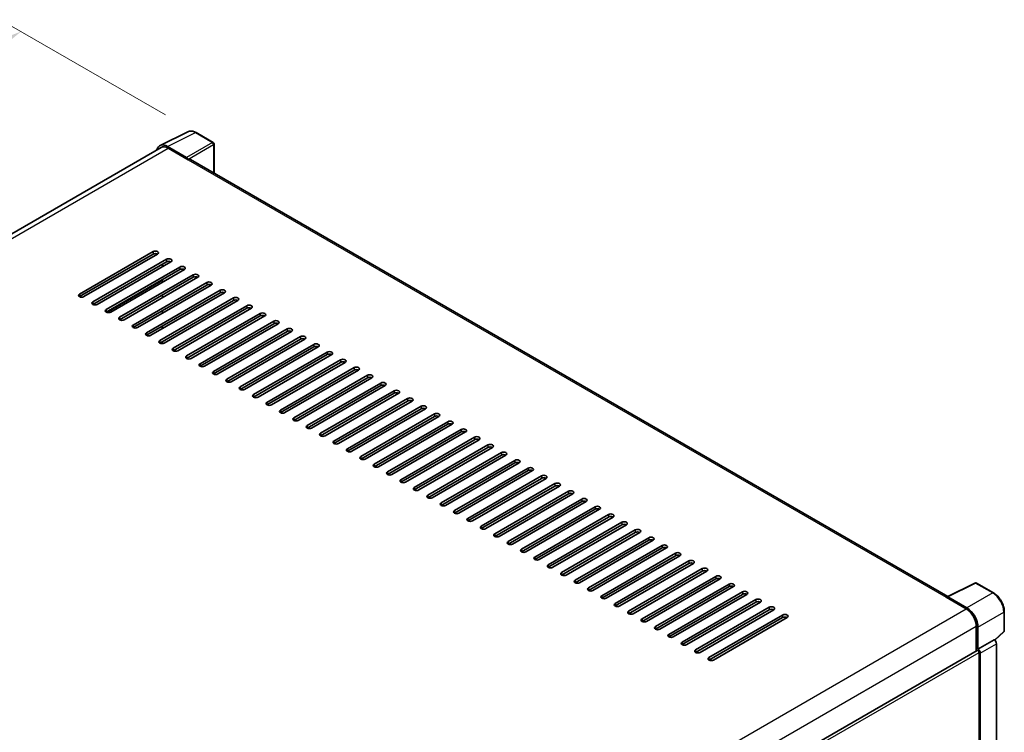
# Model space of a CAD drawing. Units: millimetres. Extents: x 58 to 12054, y 32 to 1577.
# Drawn here: x 937 to 1129, y 426 to 565 of the extents above; entities that cross this region are included whole.
import ezdxf

# ---------------------------------------------------------------- set-up
doc = ezdxf.new("R2010")
doc.units = ezdxf.units.MM
doc.header["$LTSCALE"] = 4
doc.layers.get('Defpoints').update_dxf_attribs({"lineweight": 25})
for name, color, linetype, lineweight in [('Dimension (ISO)', 7, 'Continuous', 18), ('Visible (ISO)', 7, 'Continuous', 35), ('Visible Narrow (ISO)', 7, 'Continuous', 25)]:
    doc.layers.add(name, color=color, linetype=linetype, lineweight=lineweight)
doc.styles.add('Note Text (TK)', font='txt')
doc.dimstyles.new('Default - Method 1b (TK)', dxfattribs={"dimscale": 4, "dimtxt": 2.5, "dimasz": 2.5, "dimexe": 1, "dimexo": 1.5, "dimgap": 1, "dimtad": 1, "dimtoh": 1, "dimrnd": 1e-08, "dimdsep": 46, "dimtxsty": 'Note Text (TK)', "dimcen": 0.09, "dimdle": 5, "dimclrd": 100, "dimclre": 100, "dimclrt": 7, "dimadec": 1, "dimazin": 1, "dimtfac": 1, "dimtmove": 0, "dimatfit": 3, "dimfxl": 0, "dimtolj": 1, "dimlwd": -1, "dimlwe": -1, "dimarcsym": 0})

# ---------------------------------------------------------------- blocks, each defined once
blk = doc.blocks.new('*D24')
at = {"layer": 'Defpoints', "color": 0, "transparency": 16777216}
for p in [(971.82, 543.35), (741.94, 448.81), (775.89, 429.22)]:
    blk.add_point(p, dxfattribs=at)
at = {"layer": 'Dimension (ISO)', "color": 100, "transparency": 16777216}
for p, q in [((965.83, 546.81), (933.71, 565.36)), ((929.06, 558.01), (750.58, 453.85)), ((769.9, 432.67), (737.95, 451.12))]:
    blk.add_line(p, q, dxfattribs=at)
for points in [[(928.22, 559.45), (929.9, 556.57), (937.69, 563.05)], [(749.74, 455.29), (751.42, 452.42), (741.94, 448.81)]]:
    blk.add_solid(points, dxfattribs=at)
at = {"layer": 'Dimension (ISO)', "color": 7, "transparency": 16777216, "insert": (826.46, 508.56), "char_height": 10, "attachment_point": 4, "rotation": 30.2678, "style": 'Note Text (TK)'}
blk.add_mtext('\\A1;{\\Q-29.732;\\W0.819;\\H0.816x; \\fＭＳ Ｐゴシック|b0|i0;\\H10.0000;450}', dxfattribs=at)

msp = doc.modelspace()

# ---------------------------------------------------------------- linework, layer by layer
at = {"layer": 'Visible (ISO)'}
for p, q in [((964.7759, 540.8213), (970.191, 543.5258)), ((975.1521, 541.4278), (971.8171, 543.3532)), ((964.9845, 540.4617), (784.4736, 436.2438)), ((969.9591, 538.5031), (966.259, 540.6394)), ((966.3691, 540.3246), (970.2854, 538.0635)), ((975.3059, 535.4771), (975.3059, 541.1613)), ((970.1766, 538.1263), (970.1766, 538.1265)), ((1118.3134, 452.9116), (970.7469, 538.1092)), ((949.0722, 511.8728), (963.4319, 520.1634)), ((963.4319, 519.6609), (949.0722, 511.3704)), ((964.3022, 519.6609), (949.9425, 511.3704)), ((951.683, 510.3654), (966.0427, 518.656)), ((966.0427, 518.1536), (951.683, 509.863)), ((966.913, 518.1536), (952.5533, 509.863)), ((954.2939, 508.8581), (968.6536, 517.1486)), ((968.6536, 516.6462), (954.2939, 508.3556)), ((969.5239, 516.6462), (955.1642, 508.3556)), ((965.2812, 517.2114), (965.2812, 517.7139)), ((956.9047, 507.3507), (971.2644, 515.6413)), ((971.2644, 515.1388), (956.9047, 506.8482)), ((972.1347, 515.1388), (957.775, 506.8482)), ((965.2812, 514.1967), (965.2812, 514.6991)), ((959.5156, 505.8433), (973.8753, 514.1339)), ((973.8753, 513.6314), (959.5156, 505.3408)), ((974.7456, 513.6314), (960.3859, 505.3408)), ((962.1264, 504.3359), (976.4862, 512.6265)), ((976.4862, 512.124), (962.1264, 503.8335)), ((977.3564, 512.124), (962.9967, 503.8335)), ((964.7373, 502.8285), (979.097, 511.1191)), ((979.097, 510.6167), (964.7373, 502.3261)), ((965.2812, 511.1819), (965.2812, 511.6844)), ((979.9673, 510.6167), (965.6076, 502.3261)), ((965.2812, 508.1672), (965.2812, 508.6696)), ((967.3482, 501.3212), (981.7079, 509.6117)), ((981.7079, 509.1093), (967.3482, 500.8187)), ((982.5781, 509.1093), (968.2184, 500.8187)), ((969.959, 499.8138), (984.3187, 508.1044)), ((984.3187, 507.6019), (969.959, 499.3113)), ((985.189, 507.6019), (970.8293, 499.3113)), ((965.1724, 505.5744), (965.2812, 505.6329)), ((965.1724, 505.0896), (965.1724, 505.5921)), ((965.2812, 505.1524), (965.2812, 505.6549)), ((972.5699, 498.3064), (986.9296, 506.597)), ((986.9296, 506.0945), (972.5699, 497.8039)), ((987.7999, 506.0945), (973.4402, 497.8039)), ((975.1807, 496.799), (989.5404, 505.0896)), ((989.5404, 504.5872), (975.1807, 496.2966)), ((990.4107, 504.5872), (976.051, 496.2966)), ((977.7916, 495.2917), (992.1513, 503.5822)), ((992.1513, 503.0798), (977.7916, 494.7892)), ((993.0216, 503.0798), (978.6619, 494.7892)), ((965.2812, 502.2276), (965.2812, 502.6401)), ((980.4024, 493.7843), (994.7621, 502.0749)), ((994.7621, 501.5724), (980.4024, 493.2818)), ((995.6324, 501.5724), (981.2727, 493.2818)), ((983.0133, 492.2769), (997.373, 500.5675)), ((997.373, 500.065), (983.0133, 491.7744)), ((998.2433, 500.065), (983.8836, 491.7744)), ((985.6241, 490.7695), (999.9839, 499.0601)), ((999.9839, 498.5576), (985.6241, 490.2671)), ((1000.8541, 498.5576), (986.4944, 490.2671)), ((988.235, 489.2621), (1002.5947, 497.5527)), ((1002.5947, 497.0503), (988.235, 488.7597)), ((1003.465, 497.0503), (989.1053, 488.7597)), ((990.8459, 487.7548), (1005.2056, 496.0453)), ((1005.2056, 495.5429), (990.8459, 487.2523)), ((1006.0759, 495.5429), (991.7161, 487.2523)), ((993.4567, 486.2474), (1007.8164, 494.538)), ((1007.8164, 494.0355), (993.4567, 485.7449)), ((1008.6867, 494.0355), (994.327, 485.7449)), ((996.0676, 484.74), (1010.4273, 493.0306)), ((1010.4273, 492.5281), (996.0676, 484.2375)), ((1011.2976, 492.5281), (996.9379, 484.2375)), ((998.6784, 483.2326), (1013.0381, 491.5232)), ((1013.0381, 491.0207), (998.6784, 482.7302)), ((1013.9084, 491.0207), (999.5487, 482.7302)), ((1001.2893, 481.7252), (1015.649, 490.0158)), ((1015.649, 489.5134), (1001.2893, 481.2228)), ((1016.5193, 489.5134), (1002.1596, 481.2228)), ((1003.9001, 480.2179), (1018.2598, 488.5084)), ((1018.2598, 488.006), (1003.9001, 479.7154)), ((1019.1301, 488.006), (1004.7704, 479.7154)), ((1006.511, 478.7105), (1020.8707, 487.0011)), ((1020.8707, 486.4986), (1006.511, 478.208)), ((1021.741, 486.4986), (1007.3813, 478.208)), ((1009.1218, 477.2031), (1023.4816, 485.4937)), ((1023.4816, 484.9912), (1009.1218, 476.7007)), ((1024.3518, 484.9912), (1009.9921, 476.7007)), ((1011.7327, 475.6957), (1026.0924, 483.9863)), ((1026.0924, 483.4839), (1011.7327, 475.1933)), ((1026.9627, 483.4839), (1012.603, 475.1933)), ((1014.3436, 474.1884), (1028.7033, 482.4789)), ((1028.7033, 481.9765), (1014.3436, 473.6859)), ((1029.5736, 481.9765), (1015.2138, 473.6859)), ((1016.9544, 472.681), (1031.3141, 480.9716)), ((1031.3141, 480.4691), (1016.9544, 472.1785)), ((1032.1844, 480.4691), (1017.8247, 472.1785)), ((1019.5653, 471.1736), (1033.925, 479.4642)), ((1033.925, 478.9617), (1019.5653, 470.6711)), ((1034.7953, 478.9617), (1020.4356, 470.6711)), ((1022.1761, 469.6662), (1036.5358, 477.9568)), ((1036.5358, 477.4543), (1022.1761, 469.1638)), ((1037.4061, 477.4543), (1023.0464, 469.1638)), ((1024.787, 468.1588), (1039.1467, 476.4494)), ((1039.1467, 475.947), (1024.787, 467.6564)), ((1040.017, 475.947), (1025.6573, 467.6564)), ((1027.3978, 466.6515), (1041.7575, 474.942)), ((1041.7575, 474.4396), (1027.3978, 466.149)), ((1042.6278, 474.4396), (1028.2681, 466.149)), ((1030.0087, 465.1441), (1044.3684, 473.4347)), ((1044.3684, 472.9322), (1030.0087, 464.6416)), ((1045.2387, 472.9322), (1030.879, 464.6416)), ((1032.6196, 463.6367), (1046.9793, 471.9273)), ((1046.9793, 471.4248), (1032.6196, 463.1342)), ((1047.8495, 471.4248), (1033.4898, 463.1342)), ((1035.2304, 462.1293), (1049.5901, 470.4199)), ((1049.5901, 469.9175), (1035.2304, 461.6269)), ((1050.4604, 469.9175), (1036.1007, 461.6269)), ((1037.8413, 460.622), (1052.201, 468.9125)), ((1052.201, 468.4101), (1037.8413, 460.1195)), ((1053.0713, 468.4101), (1038.7115, 460.1195)), ((1040.4521, 459.1146), (1054.8118, 467.4052)), ((1054.8118, 466.9027), (1040.4521, 458.6121)), ((1055.6821, 466.9027), (1041.3224, 458.6121)), ((1043.063, 457.6072), (1057.4227, 465.8978)), ((1057.4227, 465.3953), (1043.063, 457.1047)), ((1058.293, 465.3953), (1043.9333, 457.1047)), ((1045.6738, 456.0998), (1060.0335, 464.3904)), ((1060.0335, 463.8879), (1045.6738, 455.5974)), ((1060.9038, 463.8879), (1046.5441, 455.5974)), ((1048.2847, 454.5924), (1062.6444, 462.883)), ((1062.6444, 462.3806), (1048.2847, 454.09)), ((1063.5147, 462.3806), (1049.155, 454.09)), ((1050.8955, 453.0851), (1065.2552, 461.3756)), ((1065.2552, 460.8732), (1050.8955, 452.5826)), ((1066.1255, 460.8732), (1051.7658, 452.5826)), ((1053.5064, 451.5777), (1067.8661, 459.8683)), ((1067.8661, 459.3658), (1053.5064, 451.0752)), ((1068.7364, 459.3658), (1054.3767, 451.0752)), ((1056.1173, 450.0703), (1070.477, 458.3609)), ((1070.477, 457.8584), (1056.1173, 449.5678)), ((1071.3472, 457.8584), (1056.9875, 449.5678)), ((1058.7281, 448.5629), (1073.0878, 456.8535)), ((1073.0878, 456.351), (1058.7281, 448.0605)), ((1073.9581, 456.351), (1059.5984, 448.0605)), ((1061.339, 447.0555), (1075.6987, 455.3461)), ((1118.1942, 452.8521), (1123.6094, 455.5566)), ((1127.2356, 453.6223), (1123.9007, 455.5478)), ((1075.6987, 454.8437), (1061.339, 446.5531)), ((1076.569, 454.8437), (1062.2093, 446.5531)), ((1063.9498, 445.5482), (1078.3095, 453.8387)), ((1078.3095, 453.3363), (1063.9498, 445.0457)), ((1079.1798, 453.3363), (1064.8201, 445.0457)), ((1066.5607, 444.0408), (1080.9204, 452.3314)), ((1080.9204, 451.8289), (1066.5607, 443.5383)), ((1081.7907, 451.8289), (1067.431, 443.5383)), ((1118.0163, 452.771), (1121.9326, 450.51)), ((1118.1251, 452.7084), (1118.1251, 452.7082)), ((1122.0427, 450.6976), (1118.3425, 452.8339)), ((1069.1715, 442.5334), (1083.5312, 450.824)), ((1083.5312, 450.3215), (1069.1715, 442.031)), ((1084.4015, 450.3215), (1070.0418, 442.031)), ((1071.7824, 441.026), (1086.1421, 449.3166)), ((1129.3464, 446.2409), (1129.3464, 449.9663)), ((1086.1421, 448.8142), (1071.7824, 440.5236)), ((1087.0124, 448.8142), (1072.6527, 440.5236)), ((1123.8907, 447.1184), (1123.8907, 442.3234)), ((1124.2171, 442.659), (1124.2171, 446.9315)), ((1127.4888, 444.3869), (1129.2478, 446.0151)), ((1124.2171, 442.659), (1127.3667, 444.4775)), ((1127.3669, 444.4773), (1127.3667, 444.4775)), ((1127.8018, 348.2681), (1127.8018, 443.7241)), ((942.9164, 337.8379), (1124.0632, 442.423)), ((1124.2173, 442.6589), (1124.2171, 442.659)), ((1124.4346, 423.6912), (1124.4346, 442.031)), ((1124.6522, 346.1865), (1124.6522, 441.9056))]:
    msp.add_line(p, q, dxfattribs=at)
for centre, start, end in [((974.9982, 541.1613), 0, 60), ((1123.7468, 455.2813), 60, 116.538708), ((1129.0387, 446.2409), 312.789481, 0)]:
    msp.add_arc(centre, 0.3077, start, end, dxfattribs=at)
for centre, major_axis, ratio, start_param, end_param in [((966.2616, 538.124), (-1.5403, 2.6679), 0.5766475, 5.49839613, 6.80992005), ((966.3691, 538.0635), (-1.3846, 2.3982), 0.57735027, 5.49778714, 6.28318531), ((969.9589, 538.2519), (0.1538, -0.2665), 0.5780539, 0.78600715, 2.3555855), ((970.2854, 537.3098), (0.4615, 0.7994), 0.57735027, 0, 0.78539816), ((963.867, 519.9122), (0.6154, 0), 0.57735027, 5.49778716, 8.63937978), ((963.867, 519.4097), (-0.6154, 0), 0.57735027, 3.92699082, 5.49778713), ((966.4779, 518.4048), (0.6154, 0), 0.57735027, 5.49778716, 8.63937978), ((966.4779, 517.9023), (-0.6154, 0), 0.57735027, 3.92699082, 5.49778713), ((969.0887, 516.8974), (0.6154, 0), 0.57735027, 5.49778716, 8.63937978), ((969.0887, 516.3949), (-0.6154, 0), 0.57735027, 3.92699082, 5.49778713), ((971.6996, 515.39), (0.6154, 0), 0.57735027, 5.49778716, 8.63937978), ((971.6996, 514.8876), (-0.6154, 0), 0.57735027, 3.92699082, 5.49778713), ((974.3104, 513.8827), (0.6154, 0), 0.57735027, 5.49778716, 8.63937978), ((974.3104, 513.3802), (-0.6154, 0), 0.57735027, 3.92699082, 5.49778713), ((976.9213, 512.3753), (0.6154, 0), 0.57735027, 5.49778716, 8.63937978), ((949.5073, 511.6216), (-0.6154, 0), 0.57735027, 5.49778716, 8.63937978), ((976.9213, 511.8728), (-0.6154, 0), 0.57735027, 3.92699082, 5.49778713), ((979.5321, 510.8679), (0.6154, 0), 0.57735027, 5.49778716, 8.63937978), ((979.5321, 510.3654), (-0.6154, 0), 0.57735027, 3.92699082, 5.49778713), ((952.1182, 510.1142), (-0.6154, 0), 0.57735027, 5.49778716, 8.63937978), ((954.729, 508.6068), (-0.6154, 0), 0.57735027, 5.49778716, 8.63937978), ((982.143, 509.3605), (0.6154, 0), 0.57735027, 5.49778716, 8.63937978), ((982.143, 508.8581), (-0.6154, 0), 0.57735027, 3.92699082, 5.49778713), ((957.3399, 507.0994), (-0.6154, 0), 0.57735027, 5.49778716, 8.63937978), ((984.7539, 507.8531), (0.6154, 0), 0.57735027, 5.49778716, 8.63937978), ((984.7539, 507.3507), (-0.6154, 0), 0.57735027, 3.92699082, 5.49778713), ((987.3647, 506.3458), (0.6154, 0), 0.57735027, 5.49778716, 8.63937978), ((959.9507, 505.5921), (-0.6154, 0), 0.57735027, 5.49778716, 8.63937978), ((987.3647, 505.8433), (-0.6154, 0), 0.57735027, 3.92699082, 5.49778713), ((989.9756, 504.8384), (0.6154, 0), 0.57735027, 5.49778716, 8.63937978), ((962.5616, 504.0847), (-0.6154, 0), 0.57735027, 5.49778716, 8.63937978), ((989.9756, 504.3359), (-0.6154, 0), 0.57735027, 3.92699082, 5.49778713), ((992.5864, 503.331), (0.6154, 0), 0.57735027, 5.49778716, 8.63937978), ((992.5864, 502.8285), (-0.6154, 0), 0.57735027, 3.92699082, 5.49778713), ((965.1724, 502.5773), (-0.6154, 0), 0.57735027, 5.49778716, 8.63937978), ((967.7833, 501.0699), (-0.6154, 0), 0.57735027, 5.49778716, 8.63937978), ((995.1973, 501.8236), (0.6154, 0), 0.57735027, 5.49778716, 8.63937978), ((995.1973, 501.3212), (-0.6154, 0), 0.57735027, 3.92699082, 5.49778713), ((970.3942, 499.5626), (-0.6154, 0), 0.57735027, 5.49778716, 8.63937978), ((997.8081, 500.3162), (0.6154, 0), 0.57735027, 5.49778716, 8.63937978), ((997.8081, 499.8138), (-0.6154, 0), 0.57735027, 3.92699082, 5.49778713), ((1000.419, 498.8089), (0.6154, 0), 0.57735027, 5.49778716, 8.63937978), ((973.005, 498.0552), (-0.6154, 0), 0.57735027, 5.49778716, 8.63937978), ((1000.419, 498.3064), (-0.6154, 0), 0.57735027, 3.92699082, 5.49778713), ((1003.0299, 497.3015), (0.6154, 0), 0.57735027, 5.49778716, 8.63937978), ((1003.0299, 496.799), (-0.6154, 0), 0.57735027, 3.92699082, 5.49778713), ((975.6159, 496.5478), (-0.6154, 0), 0.57735027, 5.49778716, 8.63937978), ((978.2267, 495.0404), (-0.6154, 0), 0.57735027, 5.49778716, 8.63937978), ((1005.6407, 495.7941), (0.6154, 0), 0.57735027, 5.49778716, 8.63937978), ((1005.6407, 495.2917), (-0.6154, 0), 0.57735027, 3.92699082, 5.49778713), ((980.8376, 493.533), (-0.6154, 0), 0.57735027, 5.49778716, 8.63937978), ((1008.2516, 494.2867), (0.6154, 0), 0.57735027, 5.49778716, 8.63937978), ((1008.2516, 493.7843), (-0.6154, 0), 0.57735027, 3.92699082, 5.49778713), ((983.4484, 492.0257), (-0.6154, 0), 0.57735027, 5.49778716, 8.63937978), ((1010.8624, 492.7794), (0.6154, 0), 0.57735027, 5.49778716, 8.63937978), ((1010.8624, 492.2769), (-0.6154, 0), 0.57735027, 3.92699082, 5.49778713), ((1013.4733, 491.272), (0.6154, 0), 0.57735027, 5.49778716, 8.63937978), ((986.0593, 490.5183), (-0.6154, 0), 0.57735027, 5.49778716, 8.63937978), ((1013.4733, 490.7695), (-0.6154, 0), 0.57735027, 3.92699082, 5.49778713), ((1016.0841, 489.7646), (0.6154, 0), 0.57735027, 5.49778716, 8.63937978), ((1016.0841, 489.2621), (-0.6154, 0), 0.57735027, 3.92699082, 5.49778713), ((988.6701, 489.0109), (-0.6154, 0), 0.57735027, 5.49778716, 8.63937978), ((991.281, 487.5035), (-0.6154, 0), 0.57735027, 5.49778716, 8.63937978), ((1018.695, 488.2572), (0.6154, 0), 0.57735027, 5.49778716, 8.63937978), ((1018.695, 487.7548), (-0.6154, 0), 0.57735027, 3.92699082, 5.49778713), ((993.8919, 485.9962), (-0.6154, 0), 0.57735027, 5.49778716, 8.63937978), ((1021.3058, 486.7498), (0.6154, 0), 0.57735027, 5.49778716, 8.63937978), ((1021.3058, 486.2474), (-0.6154, 0), 0.57735027, 3.92699082, 5.49778713), ((1023.9167, 485.2425), (0.6154, 0), 0.57735027, 5.49778716, 8.63937978), ((996.5027, 484.4888), (-0.6154, 0), 0.57735027, 5.49778716, 8.63937978), ((1023.9167, 484.74), (-0.6154, 0), 0.57735027, 3.92699082, 5.49778713), ((1026.5276, 483.7351), (0.6154, 0), 0.57735027, 5.49778716, 8.63937978), ((999.1136, 482.9814), (-0.6154, 0), 0.57735027, 5.49778716, 8.63937978), ((1026.5276, 483.2326), (-0.6154, 0), 0.57735027, 3.92699082, 5.49778713), ((1029.1384, 482.2277), (0.6154, 0), 0.57735027, 5.49778715, 8.63937978), ((1029.1384, 481.7252), (-0.6154, 0), 0.57735027, 3.92699082, 5.49778713), ((1001.7244, 481.474), (-0.6154, 0), 0.57735027, 5.49778716, 8.63937978), ((1004.3353, 479.9666), (-0.6154, 0), 0.57735027, 5.49778716, 8.63937978), ((1031.7493, 480.7203), (0.6154, 0), 0.57735027, 5.49778716, 8.63937978), ((1031.7493, 480.2179), (-0.6154, 0), 0.57735027, 3.92699082, 5.49778713), ((1006.9461, 478.4593), (-0.6154, 0), 0.57735027, 5.49778716, 8.63937978), ((1034.3601, 479.213), (0.6154, 0), 0.57735027, 5.49778716, 8.63937978), ((1034.3601, 478.7105), (-0.6154, 0), 0.57735027, 3.92699082, 5.49778713), ((1036.971, 477.7056), (0.6154, 0), 0.57735027, 5.49778716, 8.63937978), ((1009.557, 476.9519), (-0.6154, 0), 0.57735027, 5.49778716, 8.63937978), ((1036.971, 477.2031), (-0.6154, 0), 0.57735027, 3.92699082, 5.49778713), ((1039.5818, 476.1982), (0.6154, 0), 0.57735027, 5.49778716, 8.63937978), ((1039.5818, 475.6957), (-0.6154, 0), 0.57735027, 3.92699082, 5.49778713), ((1012.1678, 475.4445), (-0.6154, 0), 0.57735027, 5.49778716, 8.63937978), ((1014.7787, 473.9371), (-0.6154, 0), 0.57735027, 5.49778716, 8.63937978), ((1042.1927, 474.6908), (0.6154, 0), 0.57735027, 5.49778716, 8.63937978), ((1042.1927, 474.1884), (-0.6154, 0), 0.57735027, 3.92699082, 5.49778713), ((1017.3896, 472.4297), (-0.6154, 0), 0.57735027, 5.49778716, 8.63937978), ((1044.8035, 473.1834), (0.6154, 0), 0.57735027, 5.49778716, 8.63937978), ((1044.8035, 472.681), (-0.6154, 0), 0.57735027, 3.92699082, 5.49778713), ((1020.0004, 470.9224), (-0.6154, 0), 0.57735027, 5.49778716, 8.63937978), ((1047.4144, 471.6761), (0.6154, 0), 0.57735027, 5.49778716, 8.63937978), ((1047.4144, 471.1736), (-0.6154, 0), 0.57735027, 3.92699082, 5.49778713), ((1050.0253, 470.1687), (0.6154, 0), 0.57735027, 5.49778716, 8.63937978), ((1022.6113, 469.415), (-0.6154, 0), 0.57735027, 5.49778716, 8.63937978), ((1050.0253, 469.6662), (-0.6154, 0), 0.57735027, 3.92699082, 5.49778713), ((1052.6361, 468.6613), (0.6154, 0), 0.57735027, 5.49778716, 8.63937978), ((1052.6361, 468.1588), (-0.6154, 0), 0.57735027, 3.92699082, 5.49778713), ((1025.2221, 467.9076), (-0.6154, 0), 0.57735027, 5.49778716, 8.63937978), ((1027.833, 466.4002), (-0.6154, 0), 0.57735027, 5.49778716, 8.63937978), ((1055.247, 467.1539), (0.6154, 0), 0.57735027, 5.49778716, 8.63937978), ((1055.247, 466.6515), (-0.6154, 0), 0.57735027, 3.92699082, 5.49778713), ((1030.4438, 464.8929), (-0.6154, 0), 0.57735027, 5.49778716, 8.63937978), ((1057.8578, 465.6465), (0.6154, 0), 0.57735027, 5.49778716, 8.63937978), ((1057.8578, 465.1441), (-0.6154, 0), 0.57735027, 3.92699082, 5.49778713), ((1060.4687, 464.1392), (0.6154, 0), 0.57735027, 5.49778716, 8.63937978), ((1033.0547, 463.3855), (-0.6154, 0), 0.57735027, 5.49778716, 8.63937978), ((1060.4687, 463.6367), (-0.6154, 0), 0.57735027, 3.92699082, 5.49778713), ((1063.0795, 462.6318), (0.6154, 0), 0.57735027, 5.49778716, 8.63937978), ((1035.6655, 461.8781), (-0.6154, 0), 0.57735027, 5.49778716, 8.63937978), ((1038.2764, 460.3707), (-0.6154, 0), 0.57735027, 5.49778716, 8.63937978), ((1063.0795, 462.1293), (-0.6154, 0), 0.57735027, 3.92699082, 5.49778713), ((1065.6904, 461.1244), (0.6154, 0), 0.57735027, 5.49778716, 8.63937978), ((1065.6904, 460.622), (-0.6154, 0), 0.57735027, 3.92699082, 5.49778713), ((1040.8873, 458.8633), (-0.6154, 0), 0.57735027, 5.49778716, 8.63937978), ((1068.3012, 459.617), (0.6154, 0), 0.57735027, 5.49778716, 8.63937978), ((1068.3012, 459.1146), (-0.6154, 0), 0.57735027, 3.92699082, 5.49778713), ((1043.4981, 457.356), (-0.6154, 0), 0.57735027, 5.49778716, 8.63937978), ((1070.9121, 458.1097), (0.6154, 0), 0.57735027, 5.49778716, 8.63937978), ((1070.9121, 457.6072), (-0.6154, 0), 0.57735027, 3.92699082, 5.49778713), ((1073.523, 456.6023), (0.6154, 0), 0.57735027, 5.49778716, 8.63937978), ((1046.109, 455.8486), (-0.6154, 0), 0.57735027, 5.49778716, 8.63937978), ((1073.523, 456.0998), (-0.6154, 0), 0.57735027, 3.92699082, 5.49778713), ((1076.1338, 455.0949), (0.6154, 0), 0.57735027, 5.49778716, 8.63937978), ((1076.1338, 454.5924), (-0.6154, 0), 0.57735027, 3.92699082, 5.49778713), ((1048.7198, 454.3412), (-0.6154, 0), 0.57735027, 5.49778716, 8.63937978), ((1051.3307, 452.8338), (-0.6154, 0), 0.57735027, 5.49778716, 8.63937978), ((1078.7447, 453.5875), (0.6154, 0), 0.57735027, 5.49778716, 8.63937978), ((1078.7447, 453.0851), (-0.6154, 0), 0.57735027, 3.92699082, 5.49778713), ((1053.9415, 451.3265), (-0.6154, 0), 0.57735027, 5.49778716, 8.63937978), ((1081.3555, 452.0801), (0.6154, 0), 0.57735027, 5.49778716, 8.63937978), ((1081.3555, 451.5777), (-0.6154, 0), 0.57735027, 3.92699082, 5.49778713), ((1118.0163, 452.0173), (0.4615, 0.7994), 0.57735027, 0.53865784, 0.78539816), ((1118.3428, 452.5824), (-0.154, 0.2668), 0.5766475, 5.49839613, 7.06797448), ((1056.5524, 449.8191), (-0.6154, 0), 0.57735027, 5.49778716, 8.63937978), ((1083.9664, 450.5728), (0.6154, 0), 0.57735027, 5.49778716, 8.63937978), ((1083.9664, 450.0703), (-0.6154, 0), 0.57735027, 3.92699082, 5.49778713), ((1086.5772, 449.0654), (0.6154, 0), 0.57735027, 5.49778716, 8.63937978), ((1121.9326, 448.2489), (1.3846, -2.3982), 0.57735027, 0.78539816, 2.35619449), ((1122.04, 448.1853), (1.5385, -2.6647), 0.5780539, 0.78600715, 2.3555855), ((1059.1633, 448.3117), (-0.6154, 0), 0.57735027, 5.49778716, 8.63937978), ((1086.5772, 448.5629), (-0.6154, 0), 0.57735027, 3.92699082, 5.49778713), ((1061.7741, 446.8043), (-0.6154, 0), 0.57735027, 5.49778716, 8.63937978), ((1064.385, 445.2969), (-0.6154, 0), 0.57735027, 5.49778716, 8.63937978), ((1066.9958, 443.7896), (-0.6154, 0), 0.57735027, 5.49778716, 8.63937978), ((1127.3664, 443.9748), (-0.3077, 0.5329), 0.5780539, 3.9275998, 5.49717816), ((1069.6067, 442.2822), (-0.6154, 0), 0.57735027, 5.49778716, 8.63937978), ((1124.2171, 442.1566), (-0.1538, 0.2665), 0.57735027, 3.92699082, 6.28318531), ((1124.2168, 442.1564), (0.3077, -0.5329), 0.5780539, 0.78600715, 2.3555855), ((1072.2175, 440.7748), (-0.6154, 0), 0.57735027, 5.49778716, 8.63937978)]:
    msp.add_ellipse(centre, major_axis=major_axis, ratio=ratio, start_param=start_param, end_param=end_param, dxfattribs=at)
for points, knots in [([(971.8171, 543.3532), (971.7076, 543.4165), (971.5969, 543.4709), (971.3742, 543.5606), (971.2623, 543.5959), (971.0389, 543.645), (970.9274, 543.659), (970.7072, 543.6632), (970.5986, 543.6535), (970.3881, 543.6086), (970.2864, 543.5734), (970.191, 543.5258)], [-0.784789176, -0.784789176, -0.784789176, -0.784789176, -0.634804167, -0.634804167, -0.484819157, -0.484819157, -0.334834148, -0.334834148, -0.184849139, -0.184849139, -0.03486413, -0.03486413, -0.03486413, -0.03486413]), ([(1129.3464, 449.9663), (1129.3464, 450.0986), (1129.3374, 450.2345), (1129.3023, 450.5108), (1129.2762, 450.6511), (1129.2079, 450.9337), (1129.1656, 451.0759), (1129.066, 451.3592), (1129.0087, 451.5003), (1128.8803, 451.7785), (1128.8093, 451.9155), (1128.6551, 452.1826), (1128.5719, 452.3126), (1128.3952, 452.5628), (1128.3017, 452.683), (1128.1062, 452.9109), (1128.0042, 453.0186), (1127.7936, 453.2191), (1127.6851, 453.3119), (1127.4634, 453.4805), (1127.3502, 453.5562), (1127.2356, 453.6223)], [-0.78478918, -0.78478918, -0.78478918, -0.78478918, -0.62783134, -0.62783134, -0.47087351, -0.47087351, -0.31391567, -0.31391567, -0.15695784, -0.15695784, 0, 0, 0.15695784, 0.15695784, 0.31391567, 0.31391567, 0.47087351, 0.47087351, 0.62783134, 0.62783134, 0.78478918, 0.78478918, 0.78478918, 0.78478918])]:
    msp.add_open_spline(points, degree=3, knots=knots, dxfattribs=at)
at = {"layer": 'Visible Narrow (ISO)'}
for p, q in [((966.259, 540.6394), (971.6709, 543.3422)), ((971.6709, 543.3422), (975.0058, 541.4168)), ((975.0058, 541.4168), (969.9591, 538.5031)), ((785.286, 435.7762), (966.3691, 540.3246)), ((970.1766, 538.1265), (975.2233, 541.0402)), ((975.2233, 541.0402), (975.2233, 535.5248)), ((970.2854, 538.0635), (1118.0163, 452.771)), ((963.4319, 520.1634), (963.4319, 519.6609)), ((966.0427, 518.656), (966.0427, 518.1536)), ((968.6536, 517.1486), (968.6536, 516.6462)), ((954.4165, 508.3008), (965.2812, 514.5735)), ((971.2644, 515.6413), (971.2644, 515.1388)), ((973.8753, 514.1339), (973.8753, 513.6314)), ((976.4862, 512.6265), (976.4862, 512.124)), ((949.0722, 511.8728), (949.0722, 511.3704)), ((979.097, 511.1191), (979.097, 510.6167)), ((951.683, 510.3654), (951.683, 509.863)), ((954.2939, 508.8581), (954.2939, 508.3556)), ((981.7079, 509.6117), (981.7079, 509.1093)), ((956.9047, 507.3507), (956.9047, 506.8482)), ((984.3187, 508.1044), (984.3187, 507.6019)), ((959.5156, 505.8433), (959.5156, 505.3408)), ((986.9296, 506.597), (986.9296, 506.0945)), ((989.5404, 505.0896), (989.5404, 504.5872)), ((962.1264, 504.3359), (962.1264, 503.8335)), ((992.1513, 503.5822), (992.1513, 503.0798)), ((964.7373, 502.8285), (964.7373, 502.3261)), ((967.3482, 501.3212), (967.3482, 500.8187)), ((994.7621, 502.0749), (994.7621, 501.5724)), ((969.959, 499.8138), (969.959, 499.3113)), ((997.373, 500.5675), (997.373, 500.065)), ((999.9839, 499.0601), (999.9839, 498.5576)), ((972.5699, 498.3064), (972.5699, 497.8039)), ((1002.5947, 497.5527), (1002.5947, 497.0503)), ((975.1807, 496.799), (975.1807, 496.2966)), ((977.7916, 495.2917), (977.7916, 494.7892)), ((1005.2056, 496.0453), (1005.2056, 495.5429)), ((980.4024, 493.7843), (980.4024, 493.2818)), ((1007.8164, 494.538), (1007.8164, 494.0355)), ((983.0133, 492.2769), (983.0133, 491.7744)), ((1010.4273, 493.0306), (1010.4273, 492.5281)), ((1013.0381, 491.5232), (1013.0381, 491.0207)), ((985.6241, 490.7695), (985.6241, 490.2671)), ((1015.649, 490.0158), (1015.649, 489.5134)), ((988.235, 489.2621), (988.235, 488.7597)), ((990.8459, 487.7548), (990.8459, 487.2523)), ((1018.2598, 488.5084), (1018.2598, 488.006)), ((993.4567, 486.2474), (993.4567, 485.7449)), ((1020.8707, 487.0011), (1020.8707, 486.4986)), ((996.0676, 484.74), (996.0676, 484.2375)), ((1023.4816, 485.4937), (1023.4816, 484.9912)), ((1026.0924, 483.9863), (1026.0924, 483.4839)), ((998.6784, 483.2326), (998.6784, 482.7302)), ((1028.7033, 482.4789), (1028.7033, 481.9765)), ((1001.2893, 481.7252), (1001.2893, 481.2228)), ((1003.9001, 480.2179), (1003.9001, 479.7154)), ((1031.3141, 480.9716), (1031.3141, 480.4691)), ((1006.511, 478.7105), (1006.511, 478.208)), ((1033.925, 479.4642), (1033.925, 478.9617)), ((1036.5358, 477.9568), (1036.5358, 477.4543)), ((1009.1218, 477.2031), (1009.1218, 476.7007)), ((1039.1467, 476.4494), (1039.1467, 475.947)), ((1011.7327, 475.6957), (1011.7327, 475.1933)), ((1014.3436, 474.1884), (1014.3436, 473.6859)), ((1041.7575, 474.942), (1041.7575, 474.4396)), ((1016.9544, 472.681), (1016.9544, 472.1785)), ((1044.3684, 473.4347), (1044.3684, 472.9322)), ((1019.5653, 471.1736), (1019.5653, 470.6711)), ((1046.9793, 471.9273), (1046.9793, 471.4248)), ((1049.5901, 470.4199), (1049.5901, 469.9175)), ((1022.1761, 469.6662), (1022.1761, 469.1638)), ((1052.201, 468.9125), (1052.201, 468.4101)), ((1024.787, 468.1588), (1024.787, 467.6564)), ((1027.3978, 466.6515), (1027.3978, 466.149)), ((1054.8118, 467.4052), (1054.8118, 466.9027)), ((1030.0087, 465.1441), (1030.0087, 464.6416)), ((1057.4227, 465.8978), (1057.4227, 465.3953)), ((1032.6196, 463.6367), (1032.6196, 463.1342)), ((1060.0335, 464.3904), (1060.0335, 463.8879)), ((1062.6444, 462.883), (1062.6444, 462.3806)), ((1035.2304, 462.1293), (1035.2304, 461.6269)), ((1037.8413, 460.622), (1037.8413, 460.1195)), ((1065.2552, 461.3756), (1065.2552, 460.8732)), ((1040.4521, 459.1146), (1040.4521, 458.6121)), ((1067.8661, 459.8683), (1067.8661, 459.3658)), ((1043.063, 457.6072), (1043.063, 457.1047)), ((1070.477, 458.3609), (1070.477, 457.8584)), ((1073.0878, 456.8535), (1073.0878, 456.351)), ((1045.6738, 456.0998), (1045.6738, 455.5974)), ((1075.6987, 455.3461), (1075.6987, 454.8437)), ((1118.3425, 452.8339), (1123.7544, 455.5368)), ((1123.7544, 455.5368), (1127.0894, 453.6113)), ((1048.2847, 454.5924), (1048.2847, 454.09)), ((1050.8955, 453.0851), (1050.8955, 452.5826)), ((1078.3095, 453.8387), (1078.3095, 453.3363)), ((1127.0894, 453.6113), (1122.0427, 450.6976)), ((1053.5064, 451.5777), (1053.5064, 451.0752)), ((1080.9204, 452.3314), (1080.9204, 451.8289)), ((940.8069, 345.937), (1121.9326, 450.51)), ((1056.1173, 450.0703), (1056.1173, 449.5678)), ((1083.5312, 450.824), (1083.5312, 450.3215)), ((1086.1421, 449.3166), (1086.1421, 448.8142)), ((1124.2171, 446.9315), (1129.2638, 449.8452)), ((1129.2638, 449.8452), (1129.2638, 446.1198)), ((1058.7281, 448.5629), (1058.7281, 448.0605)), ((942.8346, 342.5856), (1123.8907, 447.1184)), ((1061.339, 447.0555), (1061.339, 446.5531)), ((1063.9498, 445.5482), (1063.9498, 445.0457)), ((1129.2638, 446.1198), (1127.4379, 444.4296)), ((1066.5607, 444.0408), (1066.5607, 443.5383)), ((1127.3669, 444.4773), (1124.2173, 442.6589)), ((1124.6522, 441.9056), (1127.8018, 443.7241)), ((942.9164, 337.2314), (1124.4346, 442.031)), ((1069.1715, 442.5334), (1069.1715, 442.031)), ((1071.7824, 441.026), (1071.7824, 440.5236))]:
    msp.add_line(p, q, dxfattribs=at)
for centre, major_axis, ratio, start_param, end_param in [((971.6657, 540.8229), (-1.5239, 2.6766), 0.57677384, 5.50187364, 6.25179868), ((971.6633, 543.0868), (0.1538, 0.2665), 0.57735027, 0, 0.75049158), ((974.9982, 541.1613), (0.1538, 0.2665), 0.57735027, 0, 0.75049158), ((974.9982, 541.1613), (0.1538, -0.2665), 0.61692145, 0.78600715, 2.3555855), ((974.9982, 541.1613), (0.3077, 0), 0.57735027, 5.53269373, 6.28318531), ((1123.7468, 455.2813), (-0.1375, 0.2753), 0.5766475, 5.53326026, 6.28318531), ((1123.7468, 455.2813), (0.1538, 0.2665), 0.57735027, 0, 0.75049158), ((1127.0818, 453.3559), (0.1538, 0.2665), 0.57735027, 0, 0.75049158), ((1127.0794, 451.0948), (1.5385, -2.6647), 0.58194065, 0.78600715, 2.3555855), ((1129.0387, 449.9663), (0.3077, 0), 0.57735027, 5.53269373, 6.28318531), ((1129.0387, 446.2409), (0.209, -0.2258), 0.43528024, 0, 0.66685618), ((1129.0387, 446.2409), (0.3077, 0), 0.57735027, 5.53269373, 6.28318531)]:
    msp.add_ellipse(centre, major_axis=major_axis, ratio=ratio, start_param=start_param, end_param=end_param, dxfattribs=at)

# ---------------------------------------------------------------- dimensions: what is measured, and where the dimension line sits
at = {"layer": 'Dimension (ISO)', "color": 100, "true_color": 0x00ff3f}
dim = msp.add_linear_dim(base=(741.9443, 448.8142), p1=(971.8171, 543.3532), p2=(775.8854, 429.2182), angle=30.26777, text='{\\Q-29.732;\\W0.819;\\H0.816x; \\fＭＳ Ｐゴシック|b0|i0;\\H10.0000;450}', dimstyle='Default - Method 1b (TK)', override={"dimgap": 1, "dimtoh": 0, "dimdec": 2, "dimlfac": 1.983939, "dimtol": 0, "dimlim": 0, "dimtp": 0, "dimtm": 0, "dimtdec": 2, "dimtofl": 0, "dimatfit": 1}, dxfattribs=at)
dim.commit()
dim.dimension.update_dxf_attribs({"geometry": '*D24', "text_midpoint": (839.8195, 505.934), "dimtype": 160})

doc.saveas('drawing.dxf')
